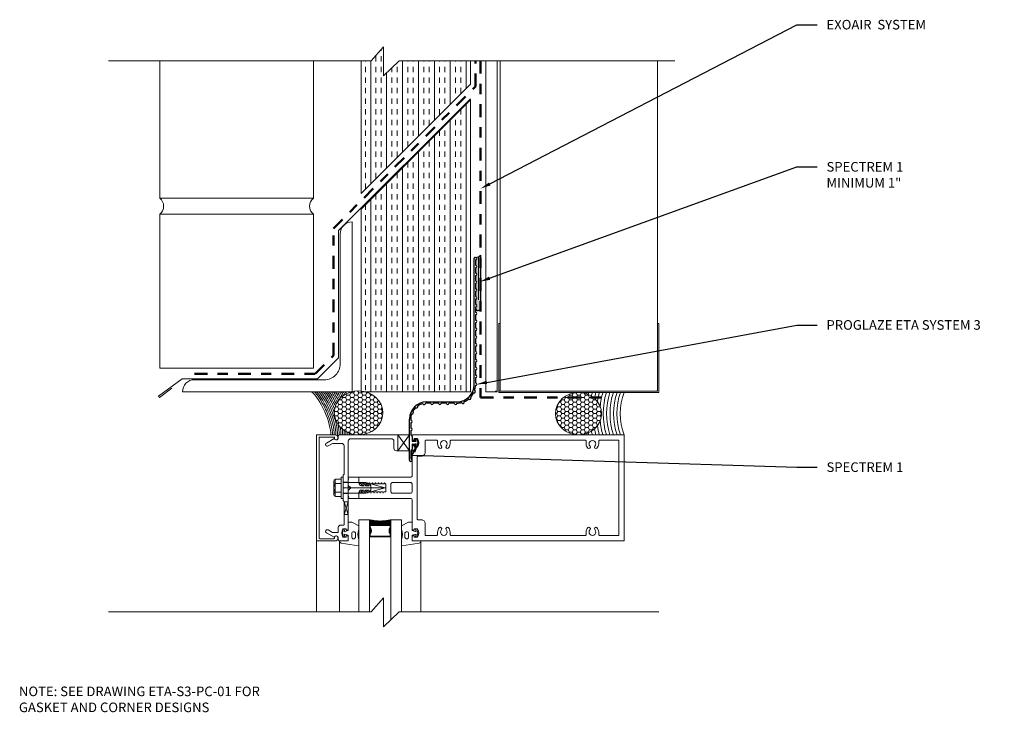
# Model space of a CAD drawing. Extents: x 0.13 to 9.76, y 0.13 to 6.9.
import ezdxf
from ezdxf import colors
from ezdxf.entities.mleader import LeaderData, LeaderLine
from ezdxf.math import Vec2, Vec3

# ---------------------------------------------------------------- set-up
doc = ezdxf.new("R2010")
doc.units = 0
doc.header["$MEASUREMENT"] = 0
doc.linetypes.add('atContinuous2', pattern=[0])
doc.linetypes.add('DASHDOTX2', pattern=[2, 1, -0.5, 0, -0.5])
for name, color, linetype, lineweight in [('1 - Framework', 7, 'Continuous', 15), ('1 - Framework Hatch', 252, 'Continuous', 9), ('2- Text', 7, 'Continuous', 13), ('AVB - PNS (110 110AT 111)', 153, 'DASHDOTX2', 50), ('AVB - Proglaze ETA', 192, 'FENCELINE1', 25), ('Sealant', 134, 'Continuous', 25), ('Sealant Hatch', 134, 'Continuous', 5)]:
    doc.layers.add(name, color=color, linetype=linetype, lineweight=lineweight)
doc.layers.add('16423', color=5, linetype='Continuous')
doc.styles.add('2020Tremco', font='sanss___.ttf', dxfattribs={"height": 0.09375})
doc.linetypes.add('FENCELINE1', pattern='A,0.25,-0.1,[133,ltypeshp.shx,S=0.1,R=0,X=-0.1,Y=0],-0.1,1', length=1.45)
pattern_1 = [(0, (2.629395, -33.955235), (0.038891736, 0.022454154), [0.025927824, -0.05185565]), (120, (2.629395, -33.955235), (-0.038891736, 0.022454154), [0.025927824, -0.05185565]), (60, (2.629395, -33.955235), (8e-11, 0.044908308), [-0.05185565, 0.025927824])]

# ---------------------------------------------------------------- blocks, each defined once
blk = doc.blocks.new('*X131')
at = {"color": 0}
for p, q in [((6.661, 5.778), (6.663, 5.779)), ((6.661, 5.76), (6.67, 5.769)), ((6.681, 5.746), (6.661, 5.766)), ((6.661, 5.742), (6.677, 5.757)), ((6.686, 5.724), (6.661, 5.748)), ((6.661, 5.725), (6.682, 5.745)), ((6.661, 5.707), (6.685, 5.731)), ((6.687, 5.705), (6.661, 5.731)), ((6.661, 5.689), (6.687, 5.714)), ((6.684, 5.69), (6.661, 5.713)), ((6.661, 5.672), (6.685, 5.696)), ((6.681, 5.676), (6.661, 5.695)), ((6.675, 5.664), (6.661, 5.678)), ((6.661, 5.654), (6.678, 5.671)), ((6.669, 5.653), (6.661, 5.66)), ((7.138, 5.724), (7.161, 5.747)), ((7.138, 5.706), (7.161, 5.73)), ((7.161, 5.69), (7.138, 5.714)), ((7.161, 5.708), (7.139, 5.73)), ((7.161, 5.673), (7.139, 5.695)), ((7.14, 5.69), (7.161, 5.712)), ((7.161, 5.726), (7.143, 5.744)), ((7.144, 5.747), (7.161, 5.765)), ((7.144, 5.677), (7.161, 5.694)), ((7.161, 5.655), (7.146, 5.67)), ((7.161, 5.743), (7.148, 5.757)), ((7.149, 5.664), (7.161, 5.677)), ((7.161, 5.761), (7.154, 5.768)), ((7.156, 5.653), (7.161, 5.659)), ((7.161, 5.779), (7.161, 5.779))]:
    blk.add_line(p, q, dxfattribs=at)
blk = doc.blocks.new('ETA Block')
at = {"layer": 'Sealant Hatch', "linetype": 'atContinuous2'}
for points in [[(5.4953, 4.5993, -0.2285), (5.446, 4.5771, -0.871383), (5.4478, 4.5525, 0.353366), (5.4452, 4.5492), (5.4452, 4.5033, 0.353366), (5.4478, 4.5001, -0.807573), (5.4478, 4.4757, 0.353366), (5.4452, 4.4725), (5.4452, 4.4266, 0.353366), (5.4478, 4.4233, -0.807573), (5.4478, 4.399, 0.353366), (5.4452, 4.3957), (5.4452, 4.3498, 0.353366), (5.4478, 4.3466, -0.807573), (5.4478, 4.3222, 0.353366), (5.4452, 4.319), (5.4452, 4.2731, 0.353366), (5.4478, 4.2698, -0.807573), (5.4478, 4.2455, 0.353366), (5.4452, 4.2422), (5.4452, 4.1963, 0.353366), (5.4478, 4.1931, -0.807573), (5.4478, 4.1687, 0.353366), (5.4452, 4.1655), (5.4452, 4.1196, 0.353366), (5.4478, 4.1163, -0.807573), (5.4478, 4.092, 0.353366), (5.4452, 4.0888), (5.4452, 4.0779, 0.919787), (5.4953, 4.0842)], [(4.8776, 2.8052), (4.8457, 2.8052), (4.8457, 2.7896), (4.8374, 2.7896, -0.414214), (4.8249, 2.802), (4.8249, 2.7819, 0.753388), (4.8311, 2.7802, -0.305615), (4.8344, 2.7817), (4.8658, 2.7762), (4.8597, 2.7989), (4.8709, 2.8019), (4.8809, 2.7645), (4.8709, 2.7272), (4.8597, 2.7302), (4.8658, 2.7529), (4.8344, 2.7474, -0.305615), (4.8311, 2.7489, 0.753388), (4.8249, 2.7471), (4.8249, 2.7253, -0.414214), (4.8374, 2.7377), (4.8457, 2.7377), (4.8457, 2.7222), (4.8776, 2.7222, 0.289842)], [(4.8249, 2.7023, -0.353366), (4.8151, 2.6901, 0.353366), (4.8125, 2.6869), (4.8125, 2.6099, 0.353366), (4.8151, 2.6066, -0.353366), (4.8249, 2.5945)]]:
    blk.add_hatch(color=256, dxfattribs=at).paths.add_polyline_path(points)
at = {"layer": '16423'}
for centre, end in [((4.8282, 2.7819), 327.97569), ((4.8158, 2.6099), 257.8468)]:
    blk.add_arc(centre, 0.00332, 180, end, dxfattribs=at)
at = {"layer": 'AVB - Proglaze ETA', "linetype": 'atContinuous2'}
for p, q in [((5.4328, 3.3325), (5.4328, 4.5709)), ((5.439, 4.5771), (5.4452, 4.5771)), ((5.4452, 4.5492), (5.4452, 4.5033)), ((5.4452, 4.4725), (5.4452, 4.4266)), ((5.4452, 4.3957), (5.4452, 4.3498)), ((5.4452, 4.319), (5.4452, 4.2731)), ((5.4452, 4.2422), (5.4452, 4.1963)), ((5.4452, 4.1655), (5.4452, 4.1196)), ((5.4452, 4.0888), (5.4452, 4.0428)), ((5.4452, 4.012), (5.4452, 3.9661)), ((5.4452, 3.9353), (5.4452, 3.8893)), ((5.4452, 3.8585), (5.4452, 3.8126)), ((5.4452, 3.7818), (5.4452, 3.7358)), ((5.4452, 3.705), (5.4452, 3.6591)), ((5.4452, 3.6283), (5.4452, 3.5823)), ((5.4452, 3.5515), (5.4452, 3.5056)), ((5.4452, 3.4748), (5.4452, 3.4289)), ((5.4452, 3.398), (5.4452, 3.3521)), ((4.9682, 3.1644), (5.2646, 3.1644)), ((5.0045, 3.1518), (4.9682, 3.1519)), ((5.0811, 3.1519), (5.0352, 3.1519)), ((5.1578, 3.1519), (5.1119, 3.1519)), ((5.2346, 3.1519), (5.1887, 3.1519)), ((4.8, 2.5945), (4.8, 2.9962)), ((4.8125, 2.9962), (4.8125, 2.9874)), ((4.8125, 2.9566), (4.8125, 2.9106)), ((4.8125, 2.8798), (4.8125, 2.8422)), ((4.8249, 2.8268), (4.8249, 2.7819)), ((4.8597, 2.7989), (4.8709, 2.8019)), ((4.8658, 2.7762), (4.8597, 2.7989)), ((4.8709, 2.8019), (4.8809, 2.7645)), ((4.8249, 2.7471), (4.8249, 2.7023)), ((4.8344, 2.7817), (4.8658, 2.7762)), ((4.8658, 2.7529), (4.8344, 2.7474)), ((4.8597, 2.7302), (4.8658, 2.7529)), ((4.8709, 2.7272), (4.8597, 2.7302)), ((4.8809, 2.7645), (4.8709, 2.7272)), ((4.8125, 2.6869), (4.8125, 2.6099))]:
    blk.add_line(p, q, dxfattribs=at)
for centre, radius, start, end in [((5.439, 4.5709), 0.00622, 90, 180), ((5.4452, 4.5646), 0.0124, 282.1532, 90), ((5.4485, 4.5492), 0.00332, 102.1532, 180), ((5.4485, 4.5033), 0.00332, 180, 257.8468), ((5.4485, 4.4725), 0.00332, 102.1532, 180), ((5.4452, 4.4879), 0.0124, 282.1532, 77.8468), ((5.4485, 4.4266), 0.00332, 180, 257.8468), ((5.4485, 4.3957), 0.00332, 102.1532, 180), ((5.4485, 4.3498), 0.00332, 180, 257.8468), ((5.4452, 4.4111), 0.0124, 282.1532, 77.8468), ((5.4452, 4.3344), 0.0124, 282.1532, 77.8468), ((5.4485, 4.319), 0.00332, 102.1532, 180), ((5.4485, 4.2731), 0.00332, 180, 257.8468), ((5.4485, 4.2422), 0.00332, 102.1532, 180), ((5.4452, 4.2577), 0.0124, 282.1532, 77.8468), ((5.4485, 4.1963), 0.00332, 180, 257.8468), ((5.4485, 4.1655), 0.00332, 102.1532, 180), ((5.4452, 4.1809), 0.0124, 282.1532, 77.8468), ((5.4485, 4.1196), 0.00332, 180, 257.8468), ((5.4485, 4.0888), 0.00332, 102.1532, 180), ((5.4485, 4.0428), 0.00332, 180, 257.8468), ((5.4452, 4.1042), 0.0124, 282.1532, 77.8468), ((5.4485, 4.012), 0.00332, 102.1532, 180), ((5.4485, 3.9661), 0.00332, 180, 257.8468), ((5.4452, 4.0274), 0.0124, 282.1532, 77.8468), ((5.4452, 3.9507), 0.0124, 282.1532, 77.8468), ((5.4485, 3.9353), 0.00332, 102.1532, 180), ((5.4485, 3.8893), 0.00332, 180, 257.8468), ((5.4485, 3.8585), 0.00332, 102.1532, 180), ((5.4452, 3.8739), 0.0124, 282.1532, 77.8468), ((5.4485, 3.8126), 0.00332, 180, 257.8468), ((5.4485, 3.7818), 0.00332, 102.1532, 180), ((5.4452, 3.7972), 0.0124, 282.1532, 77.8468), ((5.4485, 3.7358), 0.00332, 180, 257.8468), ((5.4485, 3.705), 0.00332, 102.1532, 180), ((5.4485, 3.6591), 0.00332, 180, 257.8468), ((5.4452, 3.7204), 0.0124, 282.1532, 77.8468), ((5.4485, 3.6283), 0.00332, 102.1532, 180), ((5.4485, 3.5823), 0.00332, 180, 257.8468), ((5.4452, 3.6437), 0.0124, 282.1532, 77.8468), ((5.4452, 3.5669), 0.0124, 282.1532, 77.8468), ((5.4485, 3.5515), 0.00332, 102.1532, 180), ((5.4485, 3.5056), 0.00332, 180, 257.8468), ((5.4485, 3.4748), 0.00332, 102.1532, 180), ((5.4452, 3.4902), 0.0124, 282.1532, 77.8468), ((5.4485, 3.4289), 0.00332, 180, 257.8468), ((5.4485, 3.398), 0.00332, 102.1532, 180), ((5.4452, 3.4134), 0.0124, 282.1532, 77.8468), ((5.2646, 3.3325), 0.1682, 270, 360), ((5.4317, 3.2636), 0.0124, 257.19303, 57.74066), ((5.4401, 3.277), 0.00332, 162.29893, 237.74066), ((5.2644, 3.3331), 0.1811, 342.29893, 356.2873), ((5.4485, 3.3213), 0.00332, 101.8346, 179.05593), ((5.4485, 3.3521), 0.00332, 180, 257.8468), ((5.4452, 3.3367), 0.0124, 281.8346, 77.8468), ((5.2644, 3.3331), 0.1811, 293.57825, 308.44304), ((5.3791, 3.1886), 0.00332, 53.00131, 128.44304), ((5.3885, 3.2012), 0.0124, 233.00131, 33.54895), ((5.4017, 3.2099), 0.00332, 138.10722, 213.54895), ((5.2644, 3.3331), 0.1811, 318.10722, 332.63475), ((5.4282, 3.2483), 0.00332, 77.19303, 152.63475), ((4.9682, 2.9962), 0.1682, 90, 180), ((4.9682, 2.9962), 0.1557, 134.57232, 150.25561), ((4.8612, 3.1048), 0.00332, 53.84341, 134.57232), ((4.8705, 3.1175), 0.0124, 233.84341, 23.83456), ((4.885, 3.1239), 0.00332, 123.10565, 203.83456), ((4.9682, 2.9962), 0.1557, 105.04845, 123.10565), ((4.9286, 3.1434), 0.00332, 24.31954, 105.04845), ((4.943, 3.1499), 0.0124, 204.31954, 354.31069), ((4.9587, 3.1483), 0.00332, 93.58178, 174.31069), ((4.9682, 2.9962), 0.1557, 90, 93.58178), ((5.0044, 3.1485), 0.00332, 12.46223, 88.10825), ((5.0198, 3.1519), 0.0124, 192.46223, 347.8468), ((5.0352, 3.1486), 0.00332, 90, 167.8468), ((5.0811, 3.1486), 0.00332, 12.1532, 90), ((5.0965, 3.1519), 0.0124, 192.1532, 347.8468), ((5.1119, 3.1486), 0.00332, 90, 167.8468), ((5.1578, 3.1486), 0.00332, 12.1532, 90), ((5.1732, 3.1519), 0.0124, 192.1532, 347.8468), ((5.1887, 3.1486), 0.00332, 90, 167.8468), ((5.2346, 3.1486), 0.00332, 12.1532, 90), ((5.25, 3.1519), 0.0124, 192.1532, 347.85696), ((5.2654, 3.1486), 0.00332, 90.31855, 167.85696), ((5.2644, 3.3331), 0.1811, 270.31855, 283.91406), ((5.3087, 3.154), 0.00332, 28.47234, 103.91406), ((5.3226, 3.1615), 0.0124, 208.47234, 9.01997), ((5.3382, 3.164), 0.00332, 113.57825, 189.01997), ((4.9682, 2.9962), 0.1557, 161.72228, 180), ((4.8158, 2.9874), 0.00332, 180, 257.8468), ((4.8125, 2.972), 0.0124, 282.1532, 77.8468), ((4.8235, 3.044), 0.00332, 80.99337, 161.72228), ((4.826, 3.0596), 0.0124, 260.99337, 50.98452), ((4.8359, 3.0718), 0.00332, 150.25561, 230.98452), ((4.8158, 2.9566), 0.00332, 102.1532, 180), ((4.8158, 2.9106), 0.00332, 180, 257.8468), ((4.8125, 2.8952), 0.0124, 282.1532, 77.8468), ((4.8158, 2.8798), 0.00332, 102.1532, 180), ((4.8158, 2.8422), 0.00332, 180, 257.8468), ((4.8125, 2.8268), 0.0124, 0, 77.8468), ((4.8125, 2.7023), 0.0124, 282.1532, 0), ((4.8282, 2.7819), 0.00332, 180, 327.97569), ((4.8282, 2.7471), 0.00332, 32.02431, 180), ((4.8339, 2.7784), 0.00332, 80, 147.97569), ((4.8339, 2.7507), 0.00332, 212.02431, 280), ((4.8125, 2.5945), 0.0124, 180, 77.8468), ((4.8158, 2.6869), 0.00332, 102.1532, 180)]:
    blk.add_arc(centre, radius, start, end, dxfattribs=at)
at = {"layer": 'AVB - Proglaze ETA', "linetype": 'atContinuous2', "ltscale": 0.4}
blk.add_arc((4.816, 2.61), 0.00354, 182.8468, 255, dxfattribs=at)
at = {"layer": 'Sealant', "ltscale": 0.4}
blk.add_line((5.4953, 4.5993), (5.4953, 4.0821), dxfattribs=at)
for centre, radius, start, end in [((5.4475, 4.6393), 0.0622, 267.85603, 320.05491), ((5.47, 4.0831), 0.0253, 191.91474, 2.34447)]:
    blk.add_arc(centre, radius, start, end, dxfattribs=at)

msp = doc.modelspace()

# ---------------------------------------------------------------- hatches: boundary and pattern name
at = {"layer": '1 - Framework'}
h = msp.add_hatch(dxfattribs=at)
h.set_pattern_fill('ANSI37', color=256, scale=0.041485, style=0)
h.set_pattern_definition([(315, (2.1109005, 4.691948), (-0.003666748, -0.003666748), []), (225, (2.1109005, 4.691948), (-0.003666748, 0.003666748), [])])
h.paths.add_polyline_path([(3.5518, 1.967), (3.5518, 2.012, 0.12), (3.7593, 2.012), (3.7593, 1.967)])
at = {"layer": '1 - Framework Hatch'}
h = msp.add_hatch(dxfattribs=at)
h.set_pattern_fill('INSUL', color=256, scale=0.414845, angle=90, style=0)
h.set_pattern_definition([(90, (2.6294, -33.95524), (-0.15556694, 1e-17), []), (90, (2.57754, -33.95524), (-0.15556694, 1e-17), [0.05185565, -0.05185565]), (90, (2.52568, -33.95524), (-0.15556694, 1e-17), [0.05185565, -0.05185565])])
h.paths.add_polyline_path([(3.4696, 3.2639), (4.5379, 3.2639), (4.5379, 6.1161), (3.4696, 5.0478)])
h.paths.add_polyline_path([(4.5379, 6.2701), (4.5379, 6.4991), (3.8403, 6.4991), (3.6896, 6.3531), (3.6896, 6.6355), (3.5667, 6.4991), (3.4696, 6.4991), (3.4696, 5.2018)])
h = msp.add_hatch(dxfattribs=at)
h.set_pattern_fill('HONEY', color=256, scale=0.207423, style=0)
h.set_pattern_definition(pattern_1)
edge = h.paths.add_edge_path()
edge.add_ellipse((3.4442, 3.057), major_axis=(0.2373, -0.0041), ratio=0.907568, start_angle=-87.79636, end_angle=75.0279)
edge.add_line((3.5091, 3.2639), (3.4696, 3.2639))
edge.add_line((3.4696, 3.2639), (3.4696, 3.2711))
edge.add_ellipse((3.4442, 3.057), major_axis=(0.2373, -0.0041), ratio=0.907568, start_angle=84.76131, end_angle=105.95355)
edge.add_line((3.3826, 3.2652), (3.3826, 3.2639))
edge.add_line((3.3826, 3.2639), (3.3777, 3.2639))
edge.add_ellipse((3.4442, 3.057), major_axis=(0.2373, -0.0041), ratio=0.907568, start_angle=107.17574, end_angle=121.05844)
edge.add_ellipse((3.4442, 3.057), major_axis=(0.2373, -0.0041), ratio=0.907568, start_angle=121.05844, end_angle=125.17736)
edge.add_ellipse((3.4442, 3.057), major_axis=(0.2373, -0.0041), ratio=0.907568, start_angle=125.17736, end_angle=129.34345)
edge.add_ellipse((3.4442, 3.057), major_axis=(0.2373, -0.0041), ratio=0.907568, start_angle=129.34345, end_angle=133.58312)
edge.add_ellipse((3.4442, 3.057), major_axis=(0.2373, -0.0041), ratio=0.907568, start_angle=133.58312, end_angle=137.92824)
edge.add_ellipse((3.4442, 3.057), major_axis=(0.2373, -0.0041), ratio=0.907568, start_angle=137.92824, end_angle=142.4189)
edge.add_ellipse((3.4442, 3.057), major_axis=(0.2373, -0.0041), ratio=0.907568, start_angle=142.4189, end_angle=147.13694)
edge.add_ellipse((3.4442, 3.057), major_axis=(0.2373, -0.0041), ratio=0.907568, start_angle=147.13694, end_angle=152.13636)
edge.add_ellipse((3.4442, 3.057), major_axis=(0.2373, -0.0041), ratio=0.907568, start_angle=152.13636, end_angle=157.5384)
edge.add_ellipse((3.4442, 3.057), major_axis=(0.2373, -0.0041), ratio=0.907568, start_angle=157.5384, end_angle=163.55118)
edge.add_ellipse((3.4442, 3.057), major_axis=(0.2373, -0.0041), ratio=0.907568, start_angle=163.55118, end_angle=170.60035)
edge.add_ellipse((3.4442, 3.057), major_axis=(0.2373, -0.0041), ratio=0.907568, start_angle=170.60035, end_angle=179.92978)
edge.add_ellipse((3.4442, 3.057), major_axis=(0.2373, -0.0041), ratio=0.907568, start_angle=179.92978, end_angle=213.41475)
edge.add_ellipse((3.4442, 3.057), major_axis=(0.2373, -0.0041), ratio=0.907568, start_angle=213.41475, end_angle=222.33518)
edge.add_ellipse((3.4442, 3.057), major_axis=(0.2373, -0.0041), ratio=0.907568, start_angle=222.33518, end_angle=228.98483)
edge.add_ellipse((3.4442, 3.057), major_axis=(0.2373, -0.0041), ratio=0.907568, start_angle=228.98483, end_angle=234.62029)
edge.add_ellipse((3.4442, 3.057), major_axis=(0.2373, -0.0041), ratio=0.907568, start_angle=234.62029, end_angle=239.67665)
edge.add_ellipse((3.4442, 3.057), major_axis=(0.2373, -0.0041), ratio=0.907568, start_angle=239.67665, end_angle=244.36575)
edge.add_ellipse((3.4442, 3.057), major_axis=(0.2373, -0.0041), ratio=0.907568, start_angle=244.36575, end_angle=248.80903)
edge.add_ellipse((3.4442, 3.057), major_axis=(0.2373, -0.0041), ratio=0.907568, start_angle=248.80903, end_angle=253.08361)
edge.add_ellipse((3.4442, 3.057), major_axis=(0.2373, -0.0041), ratio=0.907568, start_angle=253.08361, end_angle=257.24235)
edge.add_ellipse((3.4442, 3.057), major_axis=(0.2373, -0.0041), ratio=0.907568, start_angle=257.24235, end_angle=261.32384)
edge.add_ellipse((3.4442, 3.057), major_axis=(0.2373, -0.0041), ratio=0.907568, start_angle=261.32384, end_angle=270)
edge.add_line((3.4404, 2.8417), (3.4495, 2.8417))
h = msp.add_hatch(dxfattribs=at)
h.set_pattern_fill('HONEY', color=256, scale=0.207423, style=0)
h.set_pattern_definition(pattern_1)
edge = h.paths.add_edge_path()
edge.add_arc((6.5679, 3.0491), 0.7483, 179.60175, 180.39825, ccw=False)
edge.add_ellipse((5.5941, 3.0491), major_axis=(0.2256, 0), ratio=0.91961, start_angle=1.4369, end_angle=19.86926)
edge.add_ellipse((5.5941, 3.0491), major_axis=(0.2256, 0), ratio=0.91961, start_angle=19.86926, end_angle=28.3467)
edge.add_ellipse((5.5941, 3.0491), major_axis=(0.2256, 0), ratio=0.91961, start_angle=28.3467, end_angle=35.05975)
edge.add_ellipse((5.5941, 3.0491), major_axis=(0.2256, 0), ratio=0.91961, start_angle=35.05975, end_angle=40.89883)
edge.add_ellipse((5.5941, 3.0491), major_axis=(0.2256, 0), ratio=0.91961, start_angle=40.89883, end_angle=46.20828)
edge.add_ellipse((5.5941, 3.0491), major_axis=(0.2256, 0), ratio=0.91961, start_angle=46.20828, end_angle=51.16518)
edge.add_ellipse((5.5941, 3.0491), major_axis=(0.2256, 0), ratio=0.91961, start_angle=51.16518, end_angle=55.87568)
edge.add_ellipse((5.5941, 3.0491), major_axis=(0.2256, 0), ratio=0.91961, start_angle=55.87568, end_angle=60.41026)
edge.add_ellipse((5.5941, 3.0491), major_axis=(0.2256, 0), ratio=0.91961, start_angle=60.41026, end_angle=64.8194)
edge.add_ellipse((5.5941, 3.0491), major_axis=(0.2256, 0), ratio=0.91961, start_angle=64.8194, end_angle=69.14166)
edge.add_ellipse((5.5941, 3.0491), major_axis=(0.2256, 0), ratio=0.91961, start_angle=69.14166, end_angle=90)
edge.add_ellipse((5.5941, 3.0491), major_axis=(0.2256, 0), ratio=0.91961, start_angle=90, end_angle=112.47487)
edge.add_ellipse((5.5941, 3.0491), major_axis=(0.2256, 0), ratio=0.91961, start_angle=112.47487, end_angle=270)
edge.add_ellipse((5.5941, 3.0491), major_axis=(0.2256, 0), ratio=0.91961, start_angle=-90, end_angle=-69.14166)
edge.add_ellipse((5.5941, 3.0491), major_axis=(0.2256, 0), ratio=0.91961, start_angle=-69.14166, end_angle=-64.8194)
edge.add_ellipse((5.5941, 3.0491), major_axis=(0.2256, 0), ratio=0.91961, start_angle=-64.8194, end_angle=-60.41026)
edge.add_ellipse((5.5941, 3.0491), major_axis=(0.2256, 0), ratio=0.91961, start_angle=-60.41026, end_angle=-55.87568)
edge.add_ellipse((5.5941, 3.0491), major_axis=(0.2256, 0), ratio=0.91961, start_angle=-55.87568, end_angle=-51.16518)
edge.add_ellipse((5.5941, 3.0491), major_axis=(0.2256, 0), ratio=0.91961, start_angle=-51.16518, end_angle=-46.20828)
edge.add_ellipse((5.5941, 3.0491), major_axis=(0.2256, 0), ratio=0.91961, start_angle=-46.20828, end_angle=-40.89883)
edge.add_ellipse((5.5941, 3.0491), major_axis=(0.2256, 0), ratio=0.91961, start_angle=-40.89883, end_angle=-35.05975)
edge.add_ellipse((5.5941, 3.0491), major_axis=(0.2256, 0), ratio=0.91961, start_angle=-35.05975, end_angle=-28.3467)
edge.add_ellipse((5.5941, 3.0491), major_axis=(0.2256, 0), ratio=0.91961, start_angle=-28.3467, end_angle=-19.86926)
edge.add_ellipse((5.5941, 3.0491), major_axis=(0.2256, 0), ratio=0.91961, start_angle=-19.86926, end_angle=-1.4369)

# ---------------------------------------------------------------- linework, layer by layer
at = {"layer": '1 - Framework'}
for p, q in [((3.6896, 6.6355), (3.5667, 6.4991)), ((3.6896, 6.6355), (3.6896, 6.3531)), ((1.0013, 6.4991), (3.5667, 6.4991)), ((1.5006, 5.1547), (1.5006, 6.4991)), ((3.0044, 6.4991), (3.0044, 5.1547)), ((3.4696, 5.2018), (3.4696, 6.4991)), ((3.6896, 6.3531), (3.8403, 6.4991)), ((3.8403, 6.4991), (6.535, 6.4991)), ((4.5379, 6.2701), (4.5379, 6.4991)), ((4.8288, 6.4991), (4.8288, 3.2695)), ((6.3649, 3.2695), (6.3649, 6.4991)), ((3.4696, 5.2018), (4.5379, 6.2701)), ((3.4696, 5.0478), (4.5379, 6.1161)), ((4.5379, 3.2639), (4.5379, 6.1161)), ((3.0044, 5.1547), (1.5006, 5.1547)), ((3.4696, 3.2639), (3.4696, 5.0478)), ((4.6174, 4.1622), (4.6174, 4.5771)), ((4.8159, 3.2565), (4.8159, 3.9306)), ((4.8288, 3.9306), (4.8159, 3.9306)), ((4.8288, 3.2695), (4.8288, 3.9306)), ((6.3779, 3.9306), (6.3649, 3.9306)), ((6.3649, 3.2757), (6.3649, 3.9306)), ((6.3779, 3.2565), (6.3779, 3.9306)), ((3.4696, 3.2639), (4.5379, 3.2639)), ((4.8002, 3.2695), (4.7803, 3.2695)), ((6.3587, 3.2695), (4.8159, 3.2695)), ((6.3779, 3.2565), (4.8159, 3.2565)), ((4.8288, 3.2695), (6.3649, 3.2695)), ((3.0333, 2.8417), (3.0333, 1.8046)), ((3.2175, 2.8417), (3.0333, 2.8417)), ((3.0582, 1.8315), (3.0582, 2.8147)), ((3.0644, 2.8209), (3.203, 2.8209)), ((3.2092, 2.8147), (3.2092, 2.8085)), ((3.2424, 2.8085), (3.2424, 2.8168)), ((3.8271, 2.6861), (3.9424, 2.8417)), ((3.8271, 2.8417), (3.9424, 2.6861)), ((3.218, 2.4073), (3.276, 2.4073)), ((3.276, 2.4268), (3.276, 2.2194)), ((3.276, 2.4268), (3.2926, 2.4268)), ((3.2926, 2.4268), (3.2926, 2.2194)), ((3.2035, 2.3862), (3.2035, 2.26)), ((3.2086, 2.4005), (3.2164, 2.4005)), ((3.2164, 2.4005), (3.2164, 2.2457)), ((3.218, 2.3652), (3.276, 2.3652)), ((3.3444, 2.3783), (3.2926, 2.3783)), ((3.2926, 2.3751), (3.5165, 2.3751)), ((3.2988, 2.3231), (3.7046, 2.3231)), ((3.5165, 2.3751), (3.7046, 2.3231)), ((3.5165, 2.2711), (3.7046, 2.3231)), ((3.2086, 2.2457), (3.2164, 2.2457)), ((3.218, 2.281), (3.276, 2.281)), ((3.218, 2.2389), (3.276, 2.2389)), ((3.276, 2.2194), (3.2926, 2.2194)), ((3.2926, 2.2711), (3.5165, 2.2711)), ((3.3444, 2.2679), (3.2926, 2.2679)), ((3.4481, 2.012), (3.4481, 1.1114)), ((3.5518, 2.012), (3.4481, 2.012)), ((3.5518, 1.1114), (3.5518, 2.012)), ((3.5518, 1.967), (3.7593, 1.967)), ((3.7593, 2.012), (3.7593, 1.0328)), ((3.863, 2.012), (3.7593, 2.012)), ((3.863, 1.1114), (3.863, 2.012)), ((3.2092, 1.8377), (3.2092, 1.8315)), ((3.2424, 1.8294), (3.2424, 1.8377)), ((3.5518, 1.8441), (3.7593, 1.8441)), ((3.0333, 1.8046), (3.0333, 1.1114)), ((3.0333, 1.8046), (3.2175, 1.8046)), ((3.203, 1.8253), (3.0644, 1.8253)), ((3.259, 1.8002), (3.259, 1.1114)), ((4.0528, 1.8046), (4.0528, 1.1114)), ((3.6896, 1.2477), (3.5667, 1.1114)), ((3.6896, 1.2477), (3.6896, 0.9653)), ((1.0013, 1.1114), (3.5667, 1.1114)), ((3.6896, 0.9653), (3.8403, 1.1114)), ((3.8403, 1.1114), (6.3779, 1.1114))]:
    msp.add_line(p, q, dxfattribs=at)
at = {"layer": '1 - Framework', "linetype": 'atContinuous2', "ltscale": 0.4}
msp.add_lwpolyline([(4.8002, 3.2625), (4.6876, 3.2625), (4.6876, 6.4991), (4.8002, 6.4991)], close=True, dxfattribs=at)
at = {"layer": '1 - Framework'}
for points in [[(1.6188, 3.2968), (1.4999, 3.2087), (1.49, 3.2185), (1.7215, 3.3884), (3.0418, 3.3884), (3.2492, 3.5958), (3.2492, 4.8392), (4.5379, 6.1278)], [(1.5006, 3.4953), (1.5006, 4.9991), (3.0044, 4.9991), (3.0044, 3.4953), (1.5006, 3.4953)]]:
    msp.add_lwpolyline(points, dxfattribs=at)
for points in [[(3.3826, 3.2639), (3.3826, 4.9233, 0.414214), (3.2659, 4.8067), (3.2659, 3.5362, -0.414214), (3.1103, 3.3806), (1.8399, 3.3806, 0.414214), (1.7232, 3.2639)], [(3.3237, 1.924), (3.3237, 1.9085), (3.332, 1.9085, 0.414214), (3.3444, 1.9209), (3.3444, 2.2298), (3.3506, 2.236), (3.3444, 2.2422), (3.3444, 2.404), (3.3506, 2.4102), (3.3444, 2.4165), (3.3444, 2.7794, -0.414214), (3.3693, 2.8043), (3.7649, 2.8043, -0.414214), (3.7897, 2.7794), (3.7897, 2.711, 0.414214), (3.8146, 2.6861), (3.8271, 2.6861), (3.8271, 2.8417), (3.259, 2.8417, 0.414214), (3.2465, 2.8292), (3.2465, 2.8126, -0.84909), (3.2061, 2.806), (3.1304, 2.7622, 1), (3.147, 2.7335), (3.1906, 2.7587), (3.278, 2.7587, -0.414214), (3.3029, 2.7338), (3.3029, 2.4579), (3.2926, 2.4476), (3.2926, 2.3293), (3.2988, 2.3231), (3.2926, 2.3169), (3.2926, 2.1987), (3.3029, 2.1883), (3.3029, 1.9659, -0.414214), (3.2967, 1.9597), (3.2714, 1.9597, 0.414214), (3.2465, 1.9348), (3.2465, 1.8937, -0.414214), (3.2403, 1.8875), (3.1906, 1.8875), (3.147, 1.9127, 1), (3.1304, 1.884), (3.2061, 1.8402, -0.84909), (3.2465, 1.8336), (3.2465, 1.817, 0.414214), (3.259, 1.8046), (3.3361, 1.8046, 0.414214), (3.3444, 1.8129), (3.3444, 1.8442, 0.414214), (3.332, 1.8566), (3.3237, 1.8566), (3.3237, 1.8411), (3.2917, 1.8411, -0.289842), (3.2917, 1.924)], [(4.02, 1.924), (3.988, 1.924), (3.988, 1.9085), (3.9797, 1.9085, -0.414214), (3.9673, 1.9209), (3.9673, 2.207, 0.414214), (3.9549, 2.2194), (3.4481, 2.2194), (3.4481, 2.2733), (3.4589, 2.2841), (3.4714, 2.2841), (3.4776, 2.2733), (3.4838, 2.2841), (3.5008, 2.2841), (3.507, 2.2733), (3.5133, 2.2841), (3.5303, 2.2841), (3.5365, 2.2733), (3.5427, 2.2841), (3.5597, 2.2841), (3.5659, 2.2733), (3.5722, 2.2841), (3.5892, 2.2841), (3.5954, 2.2733), (3.6016, 2.2841), (3.6186, 2.2841), (3.6249, 2.2733), (3.6311, 2.2841), (3.6481, 2.2841), (3.6543, 2.2733), (3.6605, 2.2841), (3.6775, 2.2841), (3.6838, 2.2733), (3.69, 2.2841), (3.7095, 2.2841), (3.7095, 2.3621), (3.7049, 2.3621), (3.6987, 2.3729), (3.6925, 2.3621), (3.6755, 2.3621), (3.6692, 2.3729), (3.663, 2.3621), (3.646, 2.3621), (3.6398, 2.3729), (3.6336, 2.3621), (3.6166, 2.3621), (3.6103, 2.3729), (3.6041, 2.3621), (3.5871, 2.3621), (3.5809, 2.3729), (3.5746, 2.3621), (3.5577, 2.3621), (3.5514, 2.3729), (3.5452, 2.3621), (3.5282, 2.3621), (3.522, 2.3729), (3.5157, 2.3621), (3.4987, 2.3621), (3.4925, 2.3729), (3.4863, 2.3621), (3.4693, 2.3621), (3.4631, 2.3729), (3.4576, 2.3634), (3.4481, 2.3729), (3.4481, 2.4268), (3.9549, 2.4268, 0.414214), (3.9673, 2.4393), (3.9673, 2.7253, -0.414214), (3.9797, 2.7377), (3.988, 2.7377), (3.988, 2.7222), (4.02, 2.7222, 0.289842), (4.02, 2.8052), (3.988, 2.8052), (3.988, 2.7896), (3.9797, 2.7896, -0.414214), (3.9673, 2.802), (3.9673, 2.8354, -0.414214), (3.9735, 2.8417), (6.0415, 2.8417), (6.0415, 1.8046), (3.9735, 1.8046, -0.414214), (3.9673, 1.8108), (3.9673, 1.8442, -0.414214), (3.9797, 1.8566), (3.988, 1.8566), (3.988, 1.8411), (4.02, 1.8411, 0.289842)], [(3.4797, 2.3629, 1.034967), (3.4802, 2.3505, -0.257091), (3.4999, 2.3439), (3.4728, 2.3439, -0.452354), (3.4481, 2.3719), (3.4481, 2.4268), (3.3444, 2.4268), (3.3444, 2.3478), (3.3691, 2.3231), (3.3444, 2.2984), (3.3444, 2.2194), (3.4481, 2.2194), (3.4481, 2.2743, -0.452354), (3.4728, 2.3024), (3.4999, 2.3024, -0.257091), (3.4802, 2.2957, 1.034967), (3.4797, 2.2833, 0.29778), (3.5143, 2.3024), (3.5497, 2.3024, -0.257091), (3.53, 2.2957, 1.034967), (3.5295, 2.2833, 0.29778), (3.5641, 2.3024), (3.5641, 2.3439, 0.29778), (3.5295, 2.3629, 1.034967), (3.53, 2.3505, -0.257091), (3.5497, 2.3439), (3.5143, 2.3439, 0.29778)], [(3.7738, 2.2713, -0.414214), (3.7613, 2.2837), (3.7613, 2.3625, -0.414214), (3.7738, 2.375), (3.9549, 2.375, -0.414214), (3.9673, 2.3625), (3.9673, 2.2837, -0.414214), (3.9549, 2.2713)], [(3.3444, 1.8046), (3.3444, 1.8597), (3.3046, 1.8704), (3.3109, 1.8469), (3.2969, 1.8431), (3.2863, 1.8825), (3.2969, 1.922), (3.3109, 1.9182), (3.3046, 1.8947), (3.3444, 1.9054), (3.3444, 1.9871), (3.3776, 1.9871), (3.4481, 1.9516), (3.4481, 1.9196, 0.199563), (3.4481, 1.816), (3.4481, 1.7603, -0.467282), (3.4432, 1.7562), (3.2738, 1.7837, -0.382701), (3.259, 1.8002), (3.259, 1.8046)], [(3.7523, 1.9347, 0.330435), (3.7523, 1.8741), (3.7523, 1.852), (3.5594, 1.852), (3.5594, 1.8741, 0.330435), (3.5594, 1.9347), (3.5594, 1.9568), (3.7523, 1.9568)], [(3.9673, 1.8046), (3.9673, 1.8597), (4.0071, 1.8704), (4.0008, 1.8469), (4.0148, 1.8431), (4.0254, 1.8825), (4.0148, 1.922), (4.0008, 1.9182), (4.0071, 1.8947), (3.9673, 1.9054), (3.9673, 1.9871), (3.9341, 1.9871), (3.8636, 1.9516), (3.8636, 1.9196, -0.199563), (3.8636, 1.816), (3.8636, 1.7603, 0.467282), (3.8685, 1.7562), (4.038, 1.7837, 0.382701), (4.0528, 1.8002), (4.0528, 1.8046)], [(3.3776, 1.844), (3.3776, 1.8759, -1), (3.4149, 1.8759), (3.4149, 1.844, -1)], [(3.9341, 1.844), (3.9341, 1.8759, 1), (3.8968, 1.8759), (3.8968, 1.844, 1)]]:
    msp.add_lwpolyline(points, format="xyb", close=True, dxfattribs=at)
for points in [[(3.8271, 2.6861), (3.9424, 2.6861), (3.9424, 2.8417), (3.8271, 2.8417)], [(3.3029, 2.0638), (3.3444, 2.1883), (3.3029, 2.1883), (3.3444, 2.0638)]]:
    msp.add_lwpolyline(points, close=True, dxfattribs=at)
msp.add_lwpolyline([(4.3215, 1.9345, 0.934614), (4.3016, 1.9151, -2.375251), (4.2542, 1.9151, 0.934614), (4.2343, 1.9345, 0.195965), (4.2169, 1.8919), (4.2169, 1.8689, -0.414214), (4.2045, 1.8564), (4.1024, 1.8564, -0.414214), (4.0962, 1.8626), (4.0962, 1.9746, 0.414214), (4.0589, 2.012), (4.0248, 2.012, -0.414214), (4.0186, 2.0182), (4.0186, 2.628, -0.414214), (4.0248, 2.6342), (4.0589, 2.6342, 0.414214), (4.0962, 2.6716), (4.0962, 2.7836, -0.414214), (4.1024, 2.7898), (4.2045, 2.7898, -0.414214), (4.2169, 2.7774), (4.2169, 2.7543, 0.195965), (4.2343, 2.7117, 0.955256), (4.2542, 2.7307, -2.375251), (4.3016, 2.7307, 0.955213), (4.3215, 2.7117, 0.195961), (4.3389, 2.7543), (4.3389, 2.7774, -0.414214), (4.3513, 2.7898), (5.657, 2.7898, -0.414214), (5.6694, 2.7774), (5.6694, 2.7543, 0.195965), (5.6868, 2.7117, 0.955256), (5.7067, 2.7307, -2.375251), (5.7541, 2.7307, 0.955213), (5.774, 2.7117, 0.195961), (5.7914, 2.7543), (5.7914, 2.7774, -0.414214), (5.8038, 2.7898), (5.9834, 2.7898, -0.414214), (5.9897, 2.7836), (5.9897, 1.8626, -0.414214), (5.9834, 1.8564), (5.8038, 1.8564, -0.414214), (5.7914, 1.8689), (5.7914, 1.8919, 0.195961), (5.774, 1.9345, 0.934571), (5.7541, 1.9151, -2.375251), (5.7067, 1.9151, 0.934614), (5.6868, 1.9345, 0.195965), (5.6694, 1.8919), (5.6694, 1.8689, -0.414214), (5.657, 1.8564), (4.3513, 1.8564, -0.414214), (4.3389, 1.8689), (4.3389, 1.8919, 0.195961), (4.3215, 1.9345)], format="xyb", dxfattribs=at)
for centre, radius, start, end in [((1.4423, 5.0769), 0.0972, 306.8699, 53.1301), ((3.0628, 5.0769), 0.0972, 126.8699, 233.1301), ((6.3587, 3.2757), 0.00622, 270, 0), ((6.5679, 3.0491), 0.9142, 166.88669, 167.7599), ((6.5679, 3.0491), 0.8977, 166.63983, 167.92961), ((6.5679, 3.0491), 0.8645, 166.11685, 168.54315), ((6.5679, 3.0491), 0.8313, 165.55077, 169.62325), ((6.5679, 3.0491), 0.7981, 164.93599, 171.41402), ((6.5679, 3.0491), 0.7649, 164.26583, 174.7118), ((6.5679, 3.0491), 0.7317, 163.53236, 196.46764), ((6.5679, 3.0491), 0.6985, 162.72598, 197.27402), ((6.5679, 3.0491), 0.6653, 161.83507, 198.16493), ((6.5679, 3.0491), 0.6322, 160.84528, 199.15472), ((6.5679, 3.0491), 0.599, 159.73878, 200.26122), ((6.5679, 3.0491), 0.5658, 158.49304, 201.50696), ((6.5679, 3.0491), 0.8313, 190.37675, 194.44923), ((6.5679, 3.0491), 0.7981, 188.58598, 195.06401), ((6.5679, 3.0491), 0.7649, 185.2882, 195.73417), ((3.0644, 2.8147), 0.00622, 90, 180), ((3.203, 2.8147), 0.00622, 0, 90), ((3.2258, 2.8085), 0.0166, 180, 0), ((3.2175, 2.8168), 0.0249, 0, 90), ((6.5679, 3.0491), 0.9142, 192.2401, 193.11331), ((6.5679, 3.0491), 0.8977, 192.07039, 193.36017), ((6.5679, 3.0491), 0.8645, 191.45685, 193.88315), ((3.2261, 2.3862), 0.0225, 110.9107, 249.0893), ((3.2719, 2.3231), 0.0684, 142.0123, 217.9877), ((3.2261, 2.26), 0.0225, 110.9107, 249.0893), ((3.6556, 2.4379), 0.4384, 256.31445, 283.68555), ((3.5186, 1.9044), 0.0438, 319.48202, 40.51798), ((3.7932, 1.9044), 0.0438, 140.73062, 219.26938), ((3.0644, 1.8315), 0.00622, 180, 270), ((3.203, 1.8315), 0.00622, 270, 0), ((3.2258, 1.8377), 0.0166, 0, 180), ((3.2175, 1.8294), 0.0249, 270, 0), ((3.9756, 1.8129), 0.0083, 270, 270)]:
    msp.add_arc(centre, radius, start, end, dxfattribs=at)
for centre, major_axis, ratio, start_param, end_param in [((3.4442, 3.057), (0.2373, -0.0041), 0.907568, -1.570796, 4.712389), ((3.045, 3.0378), (-0.1069, 0.2424), 0.285813, 3.655113, 5.769665), ((5.5941, 3.0491), (0.2256, 0), 0.91961, -1.570796, 4.712389)]:
    msp.add_ellipse(centre, major_axis=major_axis, ratio=ratio, start_param=start_param, end_param=end_param, dxfattribs=at)
for points, knots in [([(3.1888, 2.8417), (3.1902, 2.8717), (3.1845, 2.9102), (3.1613, 2.9969), (3.1436, 3.0449), (3.0928, 3.1546), (3.0566, 3.2133), (3.0187, 3.2558), (3.0146, 3.26), (3.0107, 3.2639)], [3.660625, 3.660625, 3.660625, 3.660625, 4.215214, 4.215214, 4.775315, 4.775315, 5.562965, 5.562965, 5.657196, 5.657196, 5.657196, 5.657196]), ([(3.2054, 2.8417), (3.2067, 2.8712), (3.2018, 2.9063), (3.1711, 3.0303), (3.126, 3.1329), (3.0629, 3.2284), (3.0483, 3.2478), (3.0336, 3.2639)], [3.665168, 3.665168, 3.665168, 3.665168, 4.162989, 4.162989, 5.251191, 5.251191, 5.574438, 5.574438, 5.574438, 5.574438]), ([(3.222, 2.8413), (3.2233, 2.8728), (3.2182, 2.9086), (3.1849, 3.0444), (3.1316, 3.1612), (3.069, 3.2474), (3.0624, 3.2559), (3.0557, 3.2639)], [3.666902, 3.666902, 3.666902, 3.666902, 4.157227, 4.157227, 5.364331, 5.364331, 5.506202, 5.506202, 5.506202, 5.506202]), ([(3.2377, 2.8314), (3.2402, 2.8719), (3.235, 2.9092), (3.2, 3.0541), (3.1415, 3.1805), (3.0786, 3.2619), (3.0778, 3.2629), (3.077, 3.2639)], [3.655113, 3.655113, 3.655113, 3.655113, 4.147224, 4.147224, 5.430692, 5.430692, 5.447305, 5.447305, 5.447305, 5.447305])]:
    msp.add_open_spline(points, degree=3, knots=knots, dxfattribs=at)
for points in [[(3.2069, 3.0614), (3.1782, 3.1351), (3.1393, 3.2085), (3.0979, 3.2639)], [(3.2107, 3.0963), (3.1849, 3.157), (3.1529, 3.2159), (3.1185, 3.2639)], [(3.2177, 3.1219), (3.1948, 3.1728), (3.1678, 3.2218), (3.1388, 3.2639)], [(3.2264, 3.1431), (3.2063, 3.186), (3.1834, 3.2271), (3.1588, 3.2639)], [(3.2362, 3.1613), (3.2188, 3.1973), (3.1994, 3.232), (3.1787, 3.2639)], [(3.2469, 3.1773), (3.232, 3.2074), (3.2157, 3.2366), (3.1984, 3.2639)], [(3.2584, 3.1916), (3.2458, 3.2166), (3.2323, 3.2408), (3.218, 3.2639)], [(3.2706, 3.2044), (3.2601, 3.2248), (3.2491, 3.2447), (3.2375, 3.2639)], [(3.2833, 3.2158), (3.2749, 3.2322), (3.266, 3.2483), (3.2568, 3.2639)], [(3.2967, 3.2262), (3.29, 3.2389), (3.2831, 3.2516), (3.276, 3.2639)], [(3.3106, 3.2354), (3.3055, 3.245), (3.3004, 3.2545), (3.2951, 3.2639)], [(3.325, 3.2436), (3.3214, 3.2504), (3.3178, 3.2572), (3.3141, 3.2639)], [(3.2552, 2.8411), (3.2564, 2.8728), (3.252, 2.9064), (3.2441, 2.9419)], [(3.2718, 2.8417), (3.2726, 2.8655), (3.2705, 2.8899), (3.2663, 2.915)], [(3.2884, 2.8417), (3.289, 2.86), (3.288, 2.8785), (3.2856, 2.8972)], [(3.305, 2.8417), (3.3054, 2.8557), (3.305, 2.8697), (3.3037, 2.8838)], [(3.3216, 2.8417), (3.3219, 2.8522), (3.3217, 2.8627), (3.3211, 2.8732)], [(3.3382, 2.8414), (3.3384, 2.8492), (3.3384, 2.8569), (3.3381, 2.8647)], [(3.3548, 2.8417), (3.355, 2.847), (3.355, 2.8524), (3.3549, 2.8577)], [(3.3714, 2.8417), (3.3715, 2.8452), (3.3715, 2.8487), (3.3715, 2.8522)], [(3.388, 2.8417), (3.3881, 2.8437), (3.3881, 2.8458), (3.3881, 2.8479)], [(3.4046, 2.8417), (3.4046, 2.8427), (3.4047, 2.8437), (3.4047, 2.8448)]]:
    msp.add_open_spline(points, degree=3, dxfattribs=at)
at = {"layer": 'AVB - PNS (110 110AT 111)', "ltscale": 0.125}
for points in [[(1.8415, 3.4384), (3.0211, 3.4384), (3.1992, 3.6166), (3.1992, 4.8599), (4.5876, 6.2483), (4.5876, 6.4991)], [(4.6376, 6.4991), (4.6376, 3.2065), (5.9147, 3.2065)]]:
    msp.add_lwpolyline(points, dxfattribs=at)

# ---------------------------------------------------------------- block references
at = {"layer": '1 - Framework', "linetype": 'atContinuous2'}
msp.add_blockref('ETA Block', (-0.8576, 0), dxfattribs=at)
at = {"layer": '1 - Framework', "xscale": -0.4148451818131, "yscale": 0.4148451818131, "zscale": 0.4148451818131, "rotation": 180}
msp.add_blockref('*X131', (0.7884, 4.274), dxfattribs=at)

# ---------------------------------------------------------------- texts
at = {"layer": '2- Text', "ltscale": 0.4, "insert": (0.125, 0.3809), "char_height": 0.09375, "width": 2.431357, "attachment_point": 1, "style": '2020Tremco', "bg_fill": 16, "box_fill_scale": 1.5, "bg_fill_color": 256, "bg_fill_transparency": 0}
msp.add_mtext('NOTE: SEE DRAWING ETA-S3-PC-01 FOR GASKET AND CORNER DESIGNS ', dxfattribs=at)

# ---------------------------------------------------------------- leaders
at = {"layer": '2- Text', "ltscale": 0.4}
ml = msp.add_multileader_mtext('Standard', dxfattribs=at)
ml.set_content('EXOAIR  SYSTEM', color=256, style='2020Tremco')
ml.set_leader_properties()
ml.build(insert=Vec2(0, 0))
ml.multileader.update_dxf_attribs({"dogleg_length": 0.2, "arrow_head_size": 0.1})
ctx = ml.context
ctx.base_point, ctx.char_height, ctx.arrow_head_size, ctx.landing_gap_size, ctx.plane_origin = Vec3(7.9281, 6.8509), 0.09375, 0.1, 0.09, Vec3(5.3224, 4.8573)
notes = []
notes.append((ctx, [(0, (1, 1, 0), (7.7281, 6.8509), (1, 0), 0.2, [(0, [(4.6376, 5.2492)], 0, [])])]))
ctx.mtext.insert, ctx.mtext.flow_direction = Vec3(8.0181, 6.8992), 5
ml = msp.add_multileader_mtext('Standard', dxfattribs=at)
ml.set_content('SPECTREM 1\\PMINIMUM 1"', color=256, style='2020Tremco')
ml.set_leader_properties()
ml.build(insert=Vec2(0, 0))
ml.multileader.update_dxf_attribs({"dogleg_length": 0.2, "arrow_head_size": 0.1})
ctx = ml.context
ctx.base_point, ctx.char_height, ctx.arrow_head_size, ctx.landing_gap_size, ctx.plane_origin = Vec3(7.9281, 5.461), 0.09375, 0.1, 0.09, Vec3(5.3538, 4.5637)
notes.append((ctx, [(0, (1, 1, 0), (7.7281, 5.461), (1, 0), 0.2, [(0, [(4.6318, 4.3392)], 0, [])])]))
ctx.mtext.insert, ctx.mtext.flow_direction = Vec3(8.0181, 5.5093), 5
ml = msp.add_multileader_mtext('Standard', dxfattribs=at)
ml.set_content('PROGLAZE ETA SYSTEM 3', color=256, style='2020Tremco')
ml.set_leader_properties()
ml.build(insert=Vec2(0, 0))
ml.multileader.update_dxf_attribs({"dogleg_length": 0.2, "arrow_head_size": 0.1})
ctx = ml.context
ctx.base_point, ctx.char_height, ctx.arrow_head_size, ctx.landing_gap_size, ctx.plane_origin = Vec3(7.9281, 3.9149), 0.09375, 0.1, 0.09, Vec3(5.2358, 3.2441)
notes.append((ctx, [(0, (1, 1, 0), (7.7281, 3.9149), (1, 0), 0.2, [(0, [(4.6, 3.3367)], 0, [])])]))
ctx.mtext.insert, ctx.mtext.width, ctx.mtext.flow_direction = Vec3(8.0181, 3.9633), 1.737825, 5
ml = msp.add_multileader_mtext('Standard', dxfattribs=at)
ml.set_content('SPECTREM 1', color=256, style='2020Tremco')
ml.set_leader_properties()
ml.build(insert=Vec2(0, 0))
ml.multileader.update_dxf_attribs({"dogleg_length": 0.2, "arrow_head_size": 0.1})
ctx = ml.context
ctx.base_point, ctx.char_height, ctx.arrow_head_size, ctx.landing_gap_size, ctx.plane_origin = Vec3(7.9281, 2.525), 0.09375, 0.1, 0.09, Vec3(4.9101, 3.0482)
notes.append((ctx, [(0, (1, 1, 0), (7.7281, 2.525), (1, 0), 0.2, [(1, [(4.032, 2.7637), (3.9673, 2.6433)], 0, [])])]))
ctx.mtext.insert, ctx.mtext.flow_direction = Vec3(8.0181, 2.5732), 5
for ctx, leaders in notes:
    for number, flags, end, landing, length, lines in leaders:
        leader = LeaderData()
        leader.index, (leader.has_last_leader_line, leader.has_dogleg_vector, leader.attachment_direction) = number, flags
        leader.last_leader_point, leader.dogleg_vector, leader.dogleg_length = Vec3(end), Vec3(landing), length
        for number, points, colour, breaks in lines:
            line = LeaderLine()
            line.index, line.vertices, line.color, line.breaks = number, Vec3.list(points), colors.encode_raw_color(colour), breaks
            leader.lines.append(line)
        ctx.leaders.append(leader)

doc.saveas('drawing.dxf')
